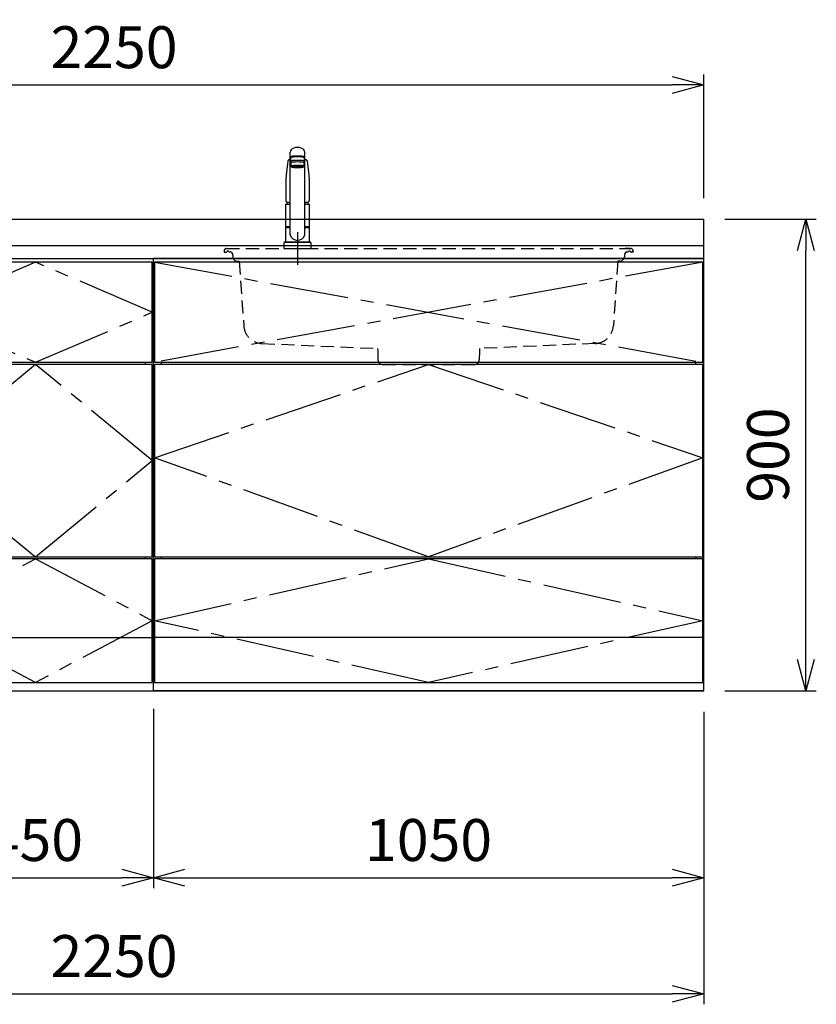
# Model space of a CAD drawing. Extents: x -4463 to 19780, y 852 to 14367.
# Drawn here: x 2495 to 4015, y 5852 to 7731 of the extents above; entities that cross this region are included whole.
import ezdxf

# ---------------------------------------------------------------- set-up
doc = ezdxf.new("R2010")
doc.units = 0
doc.header["$LTSCALE"] = 100
doc.header["$MEASUREMENT"] = 0
doc.header["$PDMODE"] = 3
for name, pattern in [('CENTER2', [1.125, 0.75, -0.125, 0.125, -0.125]), ('CONTINUOUS-F', [0]), ('HIDDEN', [0.375, 0.25, -0.125]), ('PHANTOM', [2.5, 1.25, -0.25, 0.25, -0.25, 0.25, -0.25])]:
    doc.linetypes.add(name, pattern=pattern)
doc.layers.get('0').update_dxf_attribs({"linetype": 'CONTINUOUS'})
doc.layers.get('Defpoints').update_dxf_attribs({"linetype": 'CONTINUOUS'})
for name, color, linetype in [('CEN', 2, 'CENTER2'), ('DIM', 1, 'CONTINUOUS'), ('HID', 3, 'HIDDEN'), ('THN', 4, 'CONTINUOUS')]:
    doc.layers.add(name, color=color, linetype=linetype)
doc.styles.get("Standard").update_dxf_attribs({"font": 'TXT.shx', "width": 0.7, "bigfont": 'BIGFONT.shx'})
doc.dimstyles.get("Standard").update_dxf_attribs({"dimscale": 40, "dimtxt": 2, "dimasz": 1.5, "dimexe": 0.5, "dimexo": 1, "dimgap": 0.8, "dimtad": 1, "dimdec": 1, "dimdsep": 46, "dimtxsty": 'Standard', "dimblk": 'OPEN30', "dimcen": 0, "dimclrd": 1, "dimclre": 1, "dimclrt": 7, "dimadec": 1, "dimazin": 2, "dimtm": 0.5, "dimtfac": 1, "dimtdec": 1, "dimtmove": 1, "dimatfit": 3, "dimldrblk": 'OPEN30', "dimfxl": 0, "dimtolj": 1, "dimlwd": -1, "dimlwe": -1, "dimarcsym": 0})

# ---------------------------------------------------------------- blocks, each defined once
blk = doc.blocks.new('_Open30')
at = {"color": 0, "linetype": 'ByBlock', "lineweight": -2}
for p, q in [((-1, 0.268), (0, 0)), ((0, 0), (-1, -0.268)), ((0, 0), (-1, 0))]:
    blk.add_line(p, q, dxfattribs=at)
blk = doc.blocks.new('*D16')
at = {"layer": 'Defpoints', "color": 0}
for p in [(2300, 6450), (2750, 6455.7), (2750, 6093.5)]:
    blk.add_point(p, dxfattribs=at)
at = {"layer": 'DIM', "color": 1}
for p, q in [((2300, 6410), (2300, 6073.5)), ((2750, 6415.7), (2750, 6073.5)), ((2360, 6093.5), (2690, 6093.5))]:
    blk.add_line(p, q, dxfattribs=at)
at = {"layer": 'DIM', "color": 1, "xscale": 60, "yscale": 60, "zscale": 60, "rotation": 180}
blk.add_blockref('_Open30', (2300, 6093.5), dxfattribs=at)
at = {"layer": 'DIM', "color": 1, "xscale": 60, "yscale": 60, "zscale": 60}
blk.add_blockref('_Open30', (2750, 6093.5), dxfattribs=at)
at = {"layer": 'DIM', "color": 7, "insert": (2525, 6165.5), "char_height": 80, "attachment_point": 5}
blk.add_mtext('\\A1;450', dxfattribs=at)
blk = doc.blocks.new('*D17')
at = {"layer": 'Defpoints', "color": 0}
for p in [(2750, 6455.7), (3800, 6450), (3800, 6093.5)]:
    blk.add_point(p, dxfattribs=at)
at = {"layer": 'DIM', "color": 1}
for p, q in [((2750, 6415.7), (2750, 6073.5)), ((3800, 6410), (3800, 6073.5)), ((2810, 6093.5), (3740, 6093.5))]:
    blk.add_line(p, q, dxfattribs=at)
at = {"layer": 'DIM', "color": 1, "xscale": 60, "yscale": 60, "zscale": 60, "rotation": 180}
blk.add_blockref('_Open30', (2750, 6093.5), dxfattribs=at)
at = {"layer": 'DIM', "color": 1, "xscale": 60, "yscale": 60, "zscale": 60}
blk.add_blockref('_Open30', (3800, 6093.5), dxfattribs=at)
at = {"layer": 'DIM', "color": 7, "insert": (3275, 6165.5), "char_height": 80, "attachment_point": 5}
blk.add_mtext('\\A1;1050', dxfattribs=at)
blk = doc.blocks.new('*D27')
at = {"layer": 'Defpoints', "color": 0}
for p in [(3800, 7350), (3994.6, 7350), (3800, 6450)]:
    blk.add_point(p, dxfattribs=at)
at = {"layer": 'DIM', "color": 1}
for p, q in [((3840, 7350), (4014.6, 7350)), ((3994.6, 6510), (3994.6, 7290)), ((3840, 6450), (4014.6, 6450))]:
    blk.add_line(p, q, dxfattribs=at)
at = {"layer": 'DIM', "color": 1, "xscale": 60, "yscale": 60, "zscale": 60}
for p, rotation in [((3994.6, 7350), 90), ((3994.6, 6450), 270)]:
    blk.add_blockref('_Open30', p, dxfattribs=dict(at, rotation=rotation))
at = {"layer": 'DIM', "color": 7, "insert": (3922.6, 6900), "char_height": 80, "attachment_point": 5, "rotation": 90}
blk.add_mtext('\\A1;900', dxfattribs=at)
blk = doc.blocks.new('A$C7C0C40C1')
for p, q in [((0, 0), (0, 825)), ((0, 825), (450, 825)), ((450, 0), (450, 825)), ((15, 623), (15, 627)), ((435, 623), (435, 627)), ((8.1, 256), (8.1, 252)), ((435, 252), (435, 256)), ((2, 150), (0, 150)), ((2, 150), (0, 150)), ((448, 150), (450, 150)), ((448, 150), (450, 150)), ((448, 150), (450, 150)), ((0, 0), (450, 0))]:
    blk.add_line(p, q)
at = {"layer": 'CEN', "ltscale": 2}
for points in [[(225, 627), (448, 722.5), (225, 818), (2, 722.5)], [(225, 256), (448, 439.5), (225, 623), (2, 439.5)]]:
    blk.add_lwpolyline(points, close=True, dxfattribs=at)
blk.add_lwpolyline([(2, 134), (225, 252), (448, 134), (225, 16), (2, 134)], dxfattribs=at)
at = {"layer": 'THN'}
for p, q in [((448, 818), (2, 818)), ((2, 818), (2, 627)), ((448, 627), (448, 818)), ((2, 627), (448, 627)), ((448, 623), (2, 623)), ((2, 623), (2, 256)), ((448, 256), (448, 623)), ((2, 256), (448, 256)), ((448, 252), (2, 252)), ((2, 252), (2, 16)), ((448, 16), (448, 252)), ((2, 102), (448, 102)), ((2, 16), (448, 16))]:
    blk.add_line(p, q, dxfattribs=at)
blk = doc.blocks.new('A$C08235C28')
for p, q in [((0, 0), (0, 825)), ((1050, 825), (0, 825)), ((1050, 0), (1050, 825)), ((15, 627), (15, 623)), ((1035, 623), (1035, 627)), ((15, 252), (15, 256)), ((1035, 252), (1035, 256)), ((1035, 256), (1035, 252)), ((2, 151), (0, 151)), ((1050, 0), (0, 0))]:
    blk.add_line(p, q)
at = {"layer": 'CEN', "ltscale": 2}
for p, q in [((2, 818), (1048, 627)), ((1048, 818), (2, 627))]:
    blk.add_line(p, q, dxfattribs=at)
for points in [[(525, 623), (1048, 445), (525, 256), (2, 445)], [(525.1, 252), (1048, 134), (525.1, 16), (2, 134)]]:
    blk.add_lwpolyline(points, close=True, dxfattribs=at)
at = {"layer": 'THN'}
blk.add_line((1048, 102), (2, 102), dxfattribs=at)
for points in [[(2, 627), (1048, 627), (1048, 818), (2, 818)], [(1048, 256), (1048, 623), (2, 623), (2, 256)], [(1048, 16), (1048, 252), (2, 252), (2, 16)]]:
    blk.add_lwpolyline(points, close=True, dxfattribs=at)
blk = doc.blocks.new('KM5011TEC（正面）')
at = {"lineweight": 25}
for p, q in [((-14, 26.1), (-14, 184)), ((-13.5, 173.4), (-13.5, 166.9)), ((-11, 174.9), (-11, 174.8)), ((13.5, 166.9), (13.5, 173.4)), ((14, 26.1), (14, 184)), ((-13.5, 166.9), (-12, 163.9)), ((-12, 157.4), (-12, 163.9)), ((-11, 155.5), (-12, 157.4)), ((12, 157.4), (11, 155.5)), ((12, 163.9), (13.5, 166.9)), ((12, 163.9), (12, 157.4)), ((-22.5, 41.8), (-22.5, 84.6)), ((22.5, 84.6), (22.5, 41.8)), ((-22.5, 41.8), (-22.2, 41.5)), ((-22.2, 40.5), (-22.5, 40.2)), ((-22.5, 12.8), (-22.5, 40.2)), ((-22.2, 41.5), (-14, 41.5)), ((-14, 40.5), (-22.2, 40.5)), ((-19.6, 41.5), (-19.6, 40.5)), ((14, 41.5), (22.2, 41.5)), ((22.2, 40.5), (14, 40.5)), ((19.5, 41.5), (19.5, 40.5)), ((22.2, 41.5), (22.5, 41.8)), ((22.2, 40.5), (22.5, 40.2)), ((22.5, 40.2), (22.5, 12.8)), ((-22.2, 12.5), (-22.5, 12.8)), ((-22.5, 12), (-22.5, 12.5)), ((22.5, 12.5), (-22.5, 12.5)), ((22.5, 12.8), (22.2, 12.5)), ((22.5, 12.5), (22.5, 12))]:
    blk.add_line(p, q, dxfattribs=at)
for p, q in [((-11, 174.2), (-11, 174.9)), ((11, 174.2), (11, 174.9)), ((-18.1, 167.9), (-18.2, 167.5)), ((-18.1, 167.5), (-18.2, 167.4)), ((-9.4, 154.8), (-9.4, 155.8)), ((9.4, 154.8), (9.4, 155.8)), ((18.1, 167.5), (18.2, 167.4)), ((-22.5, 132.1), (-22.5, 132)), ((-22.5, 132), (-22.5, 129.9)), ((22.5, 132.3), (22.5, 130.2)), ((22.5, 132), (22.5, 132.1)), ((22.5, 132.1), (22.5, 132)), ((22.5, 132), (22.5, 129.9)), ((-22, 85), (-14, 85)), ((14, 85), (22, 85)), ((-22.5, 41.8), (-14, 41.8)), ((14, 41.8), (22.5, 41.8)), ((-26, 0), (26, 0)), ((-24, 12), (24, 12)), ((22.5, 12), (-22.5, 12)), ((22.5, 12.5), (0, 12.5))]:
    blk.add_line(p, q)
at = {"linetype": 'Continuous', "lineweight": 25}
for p, q in [((-22.5, 40.2), (-14, 40.2)), ((14, 40.2), (22.5, 40.2)), ((-22.5, 12.8), (22.5, 12.8)), ((-22.2, 12.5), (22.2, 12.5))]:
    blk.add_line(p, q, dxfattribs=at)
at = {"linetype": 'CONTINUOUS-F'}
for p, q in [((-26, 10), (-26, 0)), ((26, 0), (26, 10))]:
    blk.add_line(p, q, dxfattribs=at)
at = {"flags": 128}
for points in [[(-14, 169.7), (-14.3, 169.6), (-15.1, 169.5), (-15.8, 169.4), (-16.5, 169.2), (-17.1, 168.9), (-17.6, 168.6), (-17.9, 168.2), (-18.1, 167.9)], [(18.1, 167.9), (18, 168), (17.8, 168.4), (17.4, 168.7), (17, 169), (16.3, 169.2), (15.7, 169.4), (14.9, 169.6), (14.1, 169.7), (14, 169.7)], [(-18.2, 167.4), (-19, 161), (-20.7, 146.6), (-22.5, 132.3)], [(18.2, 167.5), (18.1, 167.7), (18.1, 167.9)], [(18.2, 167.4), (19, 161), (20.7, 146.6), (22.5, 132.3)], [(-22.5, 132.4), (-22.5, 132.3), (-22.5, 132.1)], [(-22.5, 132.3), (-22.5, 132.2), (-22.5, 132.1)], [(22.5, 132.1), (22.5, 132.2), (22.5, 132.4)], [(22.5, 132.3), (22.5, 132.2), (22.5, 132.1)], [(-21.4, 89.5), (-21, 89.2), (-20.4, 88.9), (-19.6, 88.6), (-18.7, 88.4), (-17.6, 88.3), (-16.4, 88.1), (-15.2, 88), (-14, 88)], [(14, 88), (14.3, 88), (15.6, 88.1), (16.8, 88.2), (17.9, 88.3), (18.9, 88.5), (19.8, 88.7), (20.6, 89), (21.2, 89.3)]]:
    blk.add_lwpolyline(points, dxfattribs=at)
for centre, radius, start, end in [((-19.8, 91.6), 2.65, 184.1228, 232.757), ((-22, 84.6), 0.5, 90, 180), ((-3.4, 85), 17.1, 167.3462, 180), ((3.4, 85), 17.1, 0, 12.6571), ((19.8, 91.6), 2.71, 306.4835, 355.6449), ((22, 84.6), 0.5, 0, 90)]:
    blk.add_arc(centre, radius, start, end)
at = {"lineweight": 25}
for start, end in [(196.2257, 270), (270, 343.7743)]:
    blk.add_arc((0, 30.2), 14.6, start, end, dxfattribs=at)
at = {"linetype": 'PHANTOM'}
for centre, start, end in [((-24, 10), 90, 180), ((24, 10), 0, 90)]:
    blk.add_arc(centre, 2, start, end, dxfattribs=at)
at = {"lineweight": 25}
for centre, major_axis, ratio, start_param, end_param in [((0, 184), (14, 0), 0.648208, 0, 3.141593), ((0, 174.9), (14, 0), 0.104527, 5.703663, 10.0043), ((0, 173.4), (13.5, 0), 0.104528, 0, 3.141593), ((0, 174.9), (11, 0), 0.104527, 0, 3.141593), ((0, 163.9), (12, 0), 0.104527, 0, 3.141593), ((0, 157.4), (12, 0), 0.104527, 0, 3.141593), ((0, 155.5), (-11, 0), 0.104529, 0, 0.5548), ((0, 155.5), (11, 0), 0.104529, 5.728363, 6.283185)]:
    blk.add_ellipse(centre, major_axis=major_axis, ratio=ratio, start_param=start_param, end_param=end_param, dxfattribs=at)
at = {"linetype": 'Continuous', "lineweight": 25}
blk.add_ellipse((0, 166.9), major_axis=(13.5, 0), ratio=0.104528, start_param=0, end_param=3.141593, dxfattribs=at)
at = {"lineweight": 13}
blk.add_ellipse((0, 155.5), major_axis=(11, 0), ratio=0.104529, start_param=0, end_param=3.141593, dxfattribs=at)
for centre, major_axis, ratio, start_param, end_param in [((0, 155.5), (-10, 0), 0.104527, 2.779021, 6.645721), ((0, 154.8), (-9.35, 0), 0.104564, 3.141593, 6.283185)]:
    blk.add_ellipse(centre, major_axis=major_axis, ratio=ratio, start_param=start_param, end_param=end_param)
for major_axis, ratio in [((9.35, 0), 0.104551), ((-8, 0), 0.104565)]:
    blk.add_ellipse((0, 154.8), major_axis=major_axis, ratio=ratio)
for points in [[(-22.5, 129.9), (-22.5, 117.1), (-22.5, 104.3), (-22.5, 91.5)], [(22.5, 129.9), (22.5, 117.1), (22.5, 104.3), (22.5, 91.5)]]:
    blk.add_open_spline(points, degree=3)
at = {"layer": 'CEN'}
blk.add_line((0, 31), (0, -31), dxfattribs=at)
blk = doc.blocks.new('A$C56FF6C1C')
at = {"layer": 'HID'}
for p, q in [((-385.8, 0), (385.8, 0)), ((-384.1, 0), (-375, 0)), ((384.1, 0), (375, 0)), ((-389.8, -3.8), (-390, -7)), ((-390, -7), (-386.7, -7)), ((-378, -6.5), (-379.2, -6.5)), ((-375.7, -7.6), (-373.9, -10.4)), ((-374, -10.3), (-373.5, -15.9)), ((374, -10.3), (373.5, -15.9)), ((375.7, -7.6), (373.9, -10.4)), ((378, -6.5), (379.2, -6.5)), ((390, -7), (386.7, -7)), ((389.8, -3.8), (390, -7)), ((-364.7, -24.2), (-361.1, -24.3)), ((-361.1, -24.3), (-352.5, -147.6)), ((361.1, -24.3), (352.5, -147.6)), ((364.7, -24.2), (361.1, -24.3)), ((-318.1, -181.1), (-97.4, -190.7)), ((318.1, -181.1), (97.4, -190.7)), ((-97.4, -190.7), (-97, -195.4)), ((-97, -195.1), (-96.6, -212.2)), ((97, -195.1), (96.6, -212.2)), ((97.4, -190.7), (97, -195.4)), ((-87.3, -221), (87.6, -221))]:
    blk.add_line(p, q, dxfattribs=at)
for centre, radius, start, end in [((-385.8, -4), 4, 90, 177), ((-386.7, -5), 2, 270, 326.251), ((-383, -7.5), 2.5, 46.6582, 146.251), ((-379.2, -3.5), 3, 226.6582, 270), ((-378, -9.5), 3, 39.8056, 90), ((-364.6, -15.2), 9, 184.1736, 269), ((364.6, -15.2), 9, 271, 355.8264), ((378, -9.5), 3, 90, 140.1944), ((379.2, -3.5), 3, 270, 313.3418), ((383, -7.5), 2.5, 33.749, 133.3418), ((386.7, -5), 2, 213.749, 270), ((385.8, -4), 4, 3, 90), ((-316.6, -145.1), 36, 184, 267.5), ((316.6, -145.1), 36, 272.5, 356), ((-87.6, -212), 9, 181.5773, 270), ((87.6, -212), 9, 270, 358.4227)]:
    blk.add_arc(centre, radius, start, end, dxfattribs=at)
blk = doc.blocks.new('*D231')
at = {"color": 1}
for p, q in [((1550, 7390), (1550, 7626.2)), ((3800, 7390), (3800, 7626.2)), ((1610, 7606.2), (3740, 7606.2))]:
    blk.add_line(p, q, dxfattribs=at)
at = {"layer": 'Defpoints', "color": 0}
for p in [(3800, 7606.2), (1550, 7350), (3800, 7350)]:
    blk.add_point(p, dxfattribs=at)
at = {"color": 1, "xscale": 60, "yscale": 60, "zscale": 60, "rotation": 180}
blk.add_blockref('_Open30', (1550, 7606.2), dxfattribs=at)
at = {"color": 1, "xscale": 60, "yscale": 60, "zscale": 60}
blk.add_blockref('_Open30', (3800, 7606.2), dxfattribs=at)
at = {"color": 7, "insert": (2675, 7678.2), "char_height": 80, "attachment_point": 5}
blk.add_mtext('\\A1;2250', dxfattribs=at)
blk = doc.blocks.new('*D232')
at = {"color": 1}
for p, q in [((1550, 6410), (1550, 5852.1)), ((3800, 6410), (3800, 5852.1)), ((1610, 5872.1), (3740, 5872.1))]:
    blk.add_line(p, q, dxfattribs=at)
at = {"layer": 'Defpoints', "color": 0}
for p in [(1550, 6450), (3800, 6450), (3800, 5872.1)]:
    blk.add_point(p, dxfattribs=at)
at = {"color": 1, "xscale": 60, "yscale": 60, "zscale": 60, "rotation": 180}
blk.add_blockref('_Open30', (1550, 5872.1), dxfattribs=at)
at = {"color": 1, "xscale": 60, "yscale": 60, "zscale": 60}
blk.add_blockref('_Open30', (3800, 5872.1), dxfattribs=at)
at = {"color": 7, "insert": (2675, 5944.1), "char_height": 80, "attachment_point": 5}
blk.add_mtext('\\A1;2250', dxfattribs=at)

msp = doc.modelspace()

# ---------------------------------------------------------------- linework, layer by layer
for p, q in [((1550, 7350), (3800, 7350)), ((3800, 7260), (3800, 7350)), ((1550, 7300), (3800, 7300)), ((1550, 7275), (3800, 7275)), ((1550, 6450), (3800, 6450))]:
    msp.add_line(p, q)

# ---------------------------------------------------------------- block references
for name, p in [('KM5011TEC（正面）', (3025, 7294)), ('A$C56FF6C1C', (3275, 7294)), ('A$C7C0C40C1', (2300, 6450)), ('A$C08235C28', (2750, 6450))]:
    msp.add_blockref(name, p)

# ---------------------------------------------------------------- dimensions: what is measured, and where the dimension line sits
for base, p1, p2, picture, middle in [((3800, 7606.17), (1550, 7350), (3800, 7350), '*D231', (2675, 7678.17)), ((3800, 5872.05), (1550, 6450), (3800, 6450), '*D232', (2675, 5944.05))]:
    dim = msp.add_linear_dim(base=base, p1=p1, p2=p2, dimstyle='Standard')
    dim.commit()
    dim.dimension.update_dxf_attribs({"geometry": picture, "text_midpoint": middle})
at = {"layer": 'DIM'}
dim = msp.add_linear_dim(base=(3994.63, 7350), p1=(3800, 6450), p2=(3800, 7350), angle=90, dimstyle='Standard', dxfattribs=at)
dim.commit()
dim.dimension.update_dxf_attribs({"geometry": '*D27', "text_midpoint": (3922.63, 6900)})
for base, p1, p2, picture, middle in [((2750, 6093.49), (2300, 6450), (2750, 6455.71), '*D16', (2525, 6165.49)), ((3800, 6093.49), (2750, 6455.71), (3800, 6450), '*D17', (3275, 6165.49))]:
    dim = msp.add_linear_dim(base=base, p1=p1, p2=p2, dimstyle='Standard', dxfattribs=at)
    dim.commit()
    dim.dimension.update_dxf_attribs({"geometry": picture, "text_midpoint": middle})

doc.saveas('drawing.dxf')
